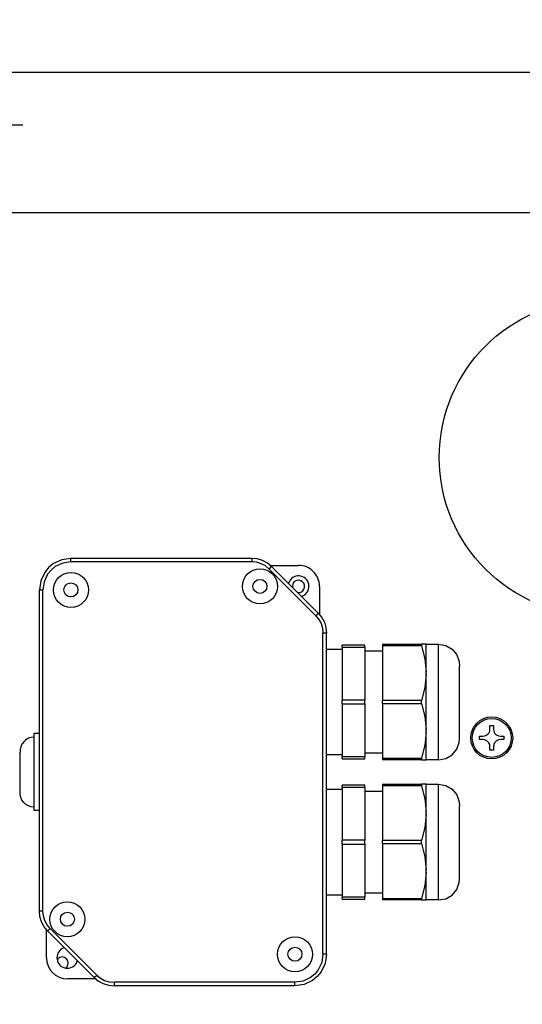
# Model space of a CAD drawing. Extents: x 5396 to 8422, y 8535 to 12855.
# Drawn here: x 6266 to 6410, y 11902 to 12183 of the extents above; entities that cross this region are included whole.
import ezdxf

# ---------------------------------------------------------------- set-up
doc = ezdxf.new("R2010")
doc.units = 0
doc.linetypes.add('DOT_CENTER', pattern=[14, 12, -1, 0, -1])
doc.layers.get('0').update_dxf_attribs({"linetype": 'CONTINUOUS'})
doc.layers.add('1', color=7, linetype='CONTINUOUS')
doc.styles.add('CONVERTER_18', font='txt.shx', dxfattribs={"width": 0.9})
doc.dimstyles.new('ME10_DIM_15', dxfattribs={"dimtxt": 40.5, "dimasz": 40.5, "dimexe": 13.5, "dimexo": 9, "dimgap": 18, "dimtad": 1, "dimsah": 1, "dimcen": 0.09, "dimclrd": 1, "dimclre": 1, "dimclrt": 3, "dimazin": 3, "dimtfac": 1, "dimtmove": 0, "dimatfit": 3})
doc.dimstyles.new('ME10_DIM_16', dxfattribs={"dimtxt": 40.5, "dimasz": 40.5, "dimexe": 13.5, "dimexo": 9, "dimgap": 16.2, "dimtad": 1, "dimsah": 1, "dimcen": 0.09, "dimclrd": 1, "dimclre": 1, "dimclrt": 3, "dimazin": 3, "dimtfac": 1, "dimtmove": 0, "dimatfit": 3})
doc.dimstyles.new('ME10_DIM_17', dxfattribs={"dimtxt": 40.5, "dimasz": 40.5, "dimexe": 13.5, "dimexo": 9, "dimgap": 16.2, "dimtad": 1, "dimsah": 1, "dimcen": 0.09, "dimclrd": 1, "dimclre": 1, "dimclrt": 3, "dimazin": 3, "dimtfac": 1, "dimtmove": 0, "dimatfit": 3})
doc.dimstyles.new('ME10_DIM_18', dxfattribs={"dimtxt": 40.5, "dimasz": 40.5, "dimexe": 13.5, "dimexo": 9, "dimgap": 16.2, "dimtad": 1, "dimsah": 1, "dimcen": 0.09, "dimclrd": 1, "dimclre": 1, "dimclrt": 3, "dimazin": 3, "dimtfac": 1, "dimtmove": 0, "dimatfit": 3})
doc.dimstyles.new('ME10_DIM_20', dxfattribs={"dimtxt": 40.5, "dimasz": 40.5, "dimexe": 13.5, "dimexo": 9, "dimgap": 18, "dimtad": 1, "dimsah": 1, "dimcen": 0.09, "dimclrd": 1, "dimclre": 1, "dimclrt": 3, "dimazin": 3, "dimtfac": 1, "dimtmove": 0, "dimatfit": 3})
doc.dimstyles.new('ME10_DIM_21', dxfattribs={"dimtxt": 40.5, "dimasz": 40.5, "dimexe": 36, "dimexo": 0, "dimgap": 16.2, "dimtad": 1, "dimsah": 1, "dimcen": 0.09, "dimclrd": 1, "dimclre": 1, "dimclrt": 3, "dimazin": 3, "dimtfac": 1, "dimtmove": 0, "dimatfit": 3})
doc.dimstyles.new('ME10_DIM_29', dxfattribs={"dimtxt": 40.5, "dimasz": 40.5, "dimexe": 13.5, "dimexo": 9, "dimgap": 18, "dimtad": 1, "dimsah": 1, "dimcen": 0.09, "dimclrd": 1, "dimclre": 1, "dimclrt": 3, "dimazin": 3, "dimtfac": 1, "dimtmove": 0, "dimatfit": 3})
doc.dimstyles.new('ME10_DIM_34', dxfattribs={"dimtxt": 40.5, "dimasz": 40.5, "dimexe": 13.5, "dimexo": 9, "dimgap": 18, "dimtad": 1, "dimsah": 1, "dimcen": 0.09, "dimclrd": 1, "dimclre": 1, "dimclrt": 3, "dimazin": 3, "dimtfac": 1, "dimtmove": 0, "dimatfit": 3})

# ---------------------------------------------------------------- blocks, each defined once
blk = doc.blocks.new('*D12')
at = {"layer": '1', "color": 1, "linetype": 'CONTINUOUS'}
for p, q in [((6431.06, 12167.32), (6431.06, 12259.2)), ((6501.98, 12117.07), (6501.98, 12259.2)), ((6350.06, 12245.7), (6431.06, 12245.7)), ((6431.06, 12245.7), (6501.98, 12245.7)), ((6501.98, 12245.7), (6582.98, 12245.7))]:
    blk.add_line(p, q, dxfattribs=at)
at = {"layer": '1', "color": 1}
for points in [[(6390.56, 12240.37), (6390.56, 12251.03), (6431.06, 12245.7)], [(6542.48, 12251.03), (6542.48, 12240.37), (6501.98, 12245.7)]]:
    blk.add_solid(points, dxfattribs=at)
at = {"layer": '1', "color": 3, "style": 'CONVERTER_18', "width": 0.9}
blk.add_text('70', height=40.5, rotation=0.0001, dxfattribs=at).set_placement((6442.24, 12263.91))
blk = doc.blocks.new('*D13')
at = {"layer": '1', "color": 1, "linetype": 'CONTINUOUS'}
for p, q in [((5915.77, 12567.85), (5915.77, 12445.38)), ((6501.98, 12117.07), (6501.98, 12472.38)), ((6501.98, 12458.88), (5915.77, 12458.88))]:
    blk.add_line(p, q, dxfattribs=at)
at = {"layer": '1', "color": 1}
for points in [[(5956.27, 12464.22), (5956.27, 12453.55), (5915.77, 12458.88)], [(6461.48, 12453.55), (6461.48, 12464.22), (6501.98, 12458.88)]]:
    blk.add_solid(points, dxfattribs=at)
at = {"layer": '1', "color": 3, "style": 'CONVERTER_18', "width": 0.9}
blk.add_text('550', height=40.5, rotation=0.0001, dxfattribs=at).set_placement((6171.98, 12475.29))
blk = doc.blocks.new('*D14')
at = {"layer": '1', "color": 1, "linetype": 'CONTINUOUS'}
for p, q in [((6181.38, 12111.57), (6181.38, 12328.09)), ((6501.98, 12134.57), (6501.98, 12328.09)), ((6501.98, 12314.59), (6181.38, 12314.59))]:
    blk.add_line(p, q, dxfattribs=at)
at = {"layer": '1', "color": 1}
for points in [[(6221.88, 12319.92), (6221.88, 12309.26), (6181.38, 12314.59)], [(6461.48, 12309.26), (6461.48, 12319.92), (6501.98, 12314.59)]]:
    blk.add_solid(points, dxfattribs=at)
at = {"layer": '1', "color": 3, "style": 'CONVERTER_18', "width": 0.9}
blk.add_text('320', height=40.5, rotation=0.0001, dxfattribs=at).set_placement((6304.79, 12331))
blk = doc.blocks.new('*D15')
at = {"layer": '1', "color": 1, "linetype": 'CONTINUOUS'}
for p, q in [((6152.25, 12226.67), (6152.25, 12400.66)), ((6501.98, 12134.57), (6501.98, 12400.66)), ((6501.98, 12387.16), (6152.25, 12387.16)), ((6152.25, 11847.32), (6152.25, 12171.43))]:
    blk.add_line(p, q, dxfattribs=at)
at = {"layer": '1', "color": 1}
for points in [[(6192.75, 12392.49), (6192.75, 12381.83), (6152.25, 12387.16)], [(6461.48, 12381.83), (6461.48, 12392.49), (6501.98, 12387.16)]]:
    blk.add_solid(points, dxfattribs=at)
at = {"layer": '1', "color": 3, "style": 'CONVERTER_18', "width": 0.9}
blk.add_text('360', height=40.5, rotation=0.0001, dxfattribs=at).set_placement((6290.22, 12403.57))
blk = doc.blocks.new('*D17')
at = {"layer": '1', "color": 1, "linetype": 'CONTINUOUS'}
for p, q in [((6431.01, 12030.53), (6431.01, 11175.19)), ((6501.98, 11439.07), (6501.98, 11175.19)), ((6431.01, 11188.69), (6350.01, 11188.69)), ((6501.98, 11188.69), (6431.01, 11188.69)), ((6582.98, 11188.69), (6501.98, 11188.69))]:
    blk.add_line(p, q, dxfattribs=at)
at = {"layer": '1', "color": 1}
for points in [[(6390.51, 11183.36), (6390.51, 11194.02), (6431.01, 11188.69)], [(6542.48, 11194.02), (6542.48, 11183.36), (6501.98, 11188.69)]]:
    blk.add_solid(points, dxfattribs=at)
at = {"layer": '1', "color": 3, "style": 'CONVERTER_18', "width": 0.9}
blk.add_text('70', height=40.5, rotation=0.0001, dxfattribs=at).set_placement((6442.22, 11206.9))
blk = doc.blocks.new('*D18')
at = {"layer": '1', "color": 1, "linetype": 'CONTINUOUS'}
for p, q in [((6251.06, 12158.32), (6251.06, 12281.7)), ((6431.06, 12158.32), (6431.06, 12281.7)), ((6431.06, 12245.7), (6251.06, 12245.7))]:
    blk.add_line(p, q, dxfattribs=at)
at = {"layer": '1', "color": 1}
for points in [[(6291.56, 12251.03), (6291.56, 12240.37), (6251.06, 12245.7)], [(6390.56, 12240.37), (6390.56, 12251.03), (6431.06, 12245.7)]]:
    blk.add_solid(points, dxfattribs=at)
at = {"layer": '1', "color": 3, "style": 'CONVERTER_18', "width": 0.9}
blk.add_text('180', height=40.5, rotation=0.0001, dxfattribs=at).set_placement((6304.16, 12262.11))
blk = doc.blocks.new('*D26')
at = {"layer": '1', "color": 1, "linetype": 'CONTINUOUS'}
for p, q in [((6458.54, 12058.07), (6678.37, 12058.07)), ((6664.87, 11498.07), (6664.87, 12058.07)), ((6398.54, 11498.07), (6678.37, 11498.07))]:
    blk.add_line(p, q, dxfattribs=at)
at = {"layer": '1', "color": 1}
for points in [[(6670.2, 12017.57), (6659.53, 12017.57), (6664.87, 12058.07)], [(6659.53, 11538.57), (6670.2, 11538.57), (6664.87, 11498.07)]]:
    blk.add_solid(points, dxfattribs=at)
at = {"layer": '1', "color": 3, "style": 'CONVERTER_18', "width": 0.9}
blk.add_text('560', height=40.5, rotation=90, dxfattribs=at).set_placement((6646.66, 11741.17))
blk = doc.blocks.new('*D31')
at = {"layer": '1', "color": 1, "linetype": 'CONTINUOUS'}
for p, q in [((6181.06, 12132.97), (6181.06, 12259.2)), ((6251.06, 12167.32), (6251.06, 12259.2)), ((6100.06, 12245.7), (6181.06, 12245.7)), ((6181.06, 12245.7), (6251.06, 12245.7)), ((6251.06, 12245.7), (6332.06, 12245.7))]:
    blk.add_line(p, q, dxfattribs=at)
at = {"layer": '1', "color": 1}
for points in [[(6140.56, 12240.37), (6140.56, 12251.03), (6181.06, 12245.7)], [(6291.56, 12251.03), (6291.56, 12240.37), (6251.06, 12245.7)]]:
    blk.add_solid(points, dxfattribs=at)
at = {"layer": '1', "color": 3, "style": 'CONVERTER_18', "width": 0.9}
blk.add_text('70', height=40.5, rotation=0.0001, dxfattribs=at).set_placement((6190.99, 12263.91))

msp = doc.modelspace()

# ---------------------------------------------------------------- linework, layer by layer
at = {"color": 3, "linetype": 'CONTINUOUS'}
msp.add_line((6228.768, 12168.066), (6453.343, 12168.066), dxfattribs=at)
at = {"color": 2, "linetype": 'CONTINUOUS'}
for p, q in [((6203.644, 12128.066), (6478.466, 12128.066)), ((6278.192, 12028.928), (6275.805, 12027.799)), ((6280.805, 12029.316), (6278.192, 12028.928)), ((6280.805, 12029.277), (6280.805, 12029.316)), ((6332.492, 12029.316), (6280.805, 12029.316)), ((6332.492, 12029.316), (6332.492, 12029.277)), ((6334.051, 12029.162), (6332.492, 12029.316)), ((6335.552, 12028.707), (6334.051, 12029.162)), ((6336.936, 12027.968), (6335.552, 12028.707)), ((6338.148, 12026.973), (6336.936, 12027.968)), ((6273.323, 12025.318), (6272.193, 12022.93)), ((6274.443, 12026.681), (6273.323, 12025.318)), ((6275.805, 12027.799), (6274.443, 12026.681)), ((6337.73, 12027.316), (6345.805, 12027.316)), ((6338.121, 12026.945), (6338.148, 12026.973)), ((6338.148, 12026.973), (6351.462, 12013.659)), ((6272.193, 12022.93), (6271.805, 12020.316)), ((6343.207, 12022.816), (6342.967, 12022.155)), ((6271.805, 12020.316), (6271.844, 12020.316)), ((6271.805, 11928.63), (6271.805, 12020.316)), ((6344.055, 12021.316), (6344.117, 12021.004)), ((6345.493, 12019.628), (6345.805, 12019.566)), ((6351.805, 12021.316), (6351.805, 12013.241)), ((6346.655, 12018.466), (6346.831, 12018.497)), ((6351.462, 12013.659), (6351.435, 12013.632)), ((6351.462, 12013.659), (6352.456, 12012.448)), ((6352.456, 12012.448), (6353.196, 12011.065)), ((6353.196, 12011.065), (6353.651, 12009.564)), ((6353.651, 12009.564), (6353.805, 12008.002)), ((6353.805, 12008.002), (6353.767, 12008.002)), ((6353.805, 11916.316), (6353.805, 12008.002)), ((6358.305, 12003.316), (6353.805, 12003.316)), ((6358.305, 12004.003), (6358.305, 12004.566)), ((6364.805, 12004.566), (6358.305, 12004.566)), ((6358.305, 12004.003), (6364.805, 12004.003)), ((6358.305, 12004.003), (6358.305, 11988.879)), ((6364.805, 12004.003), (6364.805, 12004.566)), ((6364.805, 12004.003), (6364.805, 11988.879)), ((6369.805, 12002.816), (6364.805, 12002.816)), ((6369.805, 12004.816), (6369.805, 12004.383)), ((6369.805, 12004.816), (6380.974, 12004.816)), ((6380.975, 12004.383), (6369.805, 12004.383)), ((6369.805, 12004.383), (6369.805, 11988.749)), ((6380.974, 12004.816), (6380.977, 12004.599)), ((6382.305, 12004.816), (6380.974, 12004.816)), ((6380.977, 12004.599), (6380.975, 12004.383)), ((6380.975, 12004.383), (6381.924, 12000.658)), ((6382.305, 12004.816), (6385.805, 12004.816)), ((6382.305, 11996.853), (6382.305, 12004.816)), ((6385.805, 12004.816), (6387.857, 12004.454)), ((6385.805, 12004.455), (6385.805, 12004.816)), ((6387.857, 12004.454), (6389.662, 12003.412)), ((6389.662, 12003.412), (6391.002, 12001.816)), ((6381.924, 12000.658), (6382.305, 11996.853)), ((6391.002, 12001.816), (6391.714, 11999.858)), ((6391.714, 11999.858), (6391.805, 11998.586)), ((6391.805, 11977.816), (6391.805, 11998.586)), ((6382.305, 11996.279), (6381.924, 11992.475)), ((6382.305, 11996.279), (6382.305, 11996.853)), ((6382.305, 11980.353), (6382.305, 11996.279)), ((6381.924, 11992.475), (6380.975, 11988.749)), ((6364.805, 11988.879), (6358.305, 11988.879)), ((6358.305, 11987.753), (6358.305, 11988.879)), ((6364.805, 11987.753), (6364.805, 11988.879)), ((6380.975, 11988.749), (6369.805, 11988.749)), ((6369.805, 11987.883), (6369.805, 11988.749)), ((6380.977, 11988.316), (6380.975, 11988.749)), ((6358.305, 11987.753), (6364.805, 11987.753)), ((6358.305, 11987.753), (6358.305, 11972.629)), ((6364.805, 11987.753), (6364.805, 11972.629)), ((6369.805, 11987.883), (6380.975, 11987.883)), ((6369.805, 11987.883), (6369.805, 11972.249)), ((6380.975, 11987.883), (6380.977, 11988.316)), ((6380.975, 11987.883), (6381.924, 11984.158)), ((6381.924, 11984.158), (6382.305, 11980.353)), ((6382.305, 11979.779), (6382.305, 11980.353)), ((6400.422, 11979.993), (6400.505, 11980.566)), ((6400.505, 11980.566), (6400.505, 11981.566)), ((6400.505, 11981.566), (6401.505, 11981.566)), ((6401.505, 11981.566), (6401.505, 11980.566)), ((6401.505, 11980.566), (6401.589, 11979.993)), ((6267.954, 11977.552), (6267.333, 11976.992)), ((6268.678, 11977.97), (6267.954, 11977.552)), ((6269.474, 11978.228), (6268.678, 11977.97)), ((6270.305, 11978.316), (6269.474, 11978.228)), ((6271.805, 11979.316), (6270.305, 11979.316)), ((6270.305, 11957.316), (6270.305, 11979.316)), ((6382.305, 11979.779), (6381.924, 11975.975)), ((6382.305, 11971.816), (6382.305, 11979.779)), ((6391.714, 11976.774), (6391.805, 11977.816)), ((6397.505, 11978.566), (6398.505, 11978.566)), ((6397.505, 11977.566), (6397.505, 11978.566)), ((6398.505, 11977.566), (6397.505, 11977.566)), ((6398.505, 11978.566), (6399.078, 11978.65)), ((6399.078, 11977.482), (6398.505, 11977.566)), ((6399.078, 11978.65), (6399.612, 11978.9)), ((6399.612, 11977.232), (6399.078, 11977.482)), ((6399.612, 11978.9), (6399.92, 11979.152)), ((6399.92, 11979.152), (6400.171, 11979.459)), ((6400.171, 11979.459), (6400.422, 11979.993)), ((6401.589, 11979.993), (6401.839, 11979.459)), ((6401.839, 11979.459), (6402.091, 11979.152)), ((6402.091, 11979.152), (6402.399, 11978.9)), ((6402.399, 11978.9), (6402.933, 11978.65)), ((6402.933, 11977.482), (6402.399, 11977.232)), ((6402.933, 11978.65), (6403.505, 11978.566)), ((6403.505, 11977.566), (6402.933, 11977.482)), ((6403.505, 11978.566), (6404.505, 11978.566)), ((6404.505, 11977.566), (6403.505, 11977.566)), ((6404.505, 11978.566), (6404.505, 11977.566)), ((6266.327, 11974.734), (6266.305, 11973.954)), ((6266.501, 11975.552), (6266.327, 11974.734)), ((6266.841, 11976.316), (6266.501, 11975.552)), ((6267.333, 11976.992), (6266.841, 11976.316)), ((6381.924, 11975.975), (6380.975, 11972.249)), ((6389.662, 11973.22), (6391.002, 11974.816)), ((6391.002, 11974.816), (6391.714, 11976.774)), ((6399.92, 11976.98), (6399.612, 11977.232)), ((6400.171, 11976.673), (6399.92, 11976.98)), ((6400.422, 11976.139), (6400.171, 11976.673)), ((6400.505, 11975.566), (6400.422, 11976.139)), ((6400.505, 11974.566), (6400.505, 11975.566)), ((6401.505, 11974.566), (6400.505, 11974.566)), ((6401.589, 11976.139), (6401.505, 11975.566)), ((6401.505, 11975.566), (6401.505, 11974.566)), ((6401.839, 11976.673), (6401.589, 11976.139)), ((6402.091, 11976.98), (6401.839, 11976.673)), ((6402.399, 11977.232), (6402.091, 11976.98)), ((6266.305, 11962.316), (6266.305, 11973.954)), ((6353.805, 11973.316), (6358.305, 11973.316)), ((6364.805, 11972.629), (6358.305, 11972.629)), ((6358.305, 11972.066), (6358.305, 11972.629)), ((6358.305, 11972.066), (6364.805, 11972.066)), ((6364.805, 11973.816), (6369.805, 11973.816)), ((6364.805, 11972.066), (6364.805, 11972.629)), ((6369.805, 11972.249), (6380.975, 11972.249)), ((6369.805, 11972.249), (6369.805, 11971.816)), ((6380.974, 11971.816), (6369.805, 11971.816)), ((6380.977, 11972.032), (6380.974, 11971.816)), ((6380.974, 11971.816), (6382.305, 11971.816)), ((6380.975, 11972.249), (6380.977, 11972.032)), ((6385.805, 11971.816), (6382.305, 11971.816)), ((6385.805, 11971.816), (6387.857, 11972.178)), ((6385.805, 11971.816), (6385.805, 11972.176)), ((6387.857, 11972.178), (6389.662, 11973.22)), ((6358.305, 11963.316), (6353.805, 11963.316)), ((6364.805, 11964.566), (6358.305, 11964.566)), ((6358.305, 11964.003), (6358.305, 11964.566)), ((6358.305, 11964.003), (6364.805, 11964.003)), ((6358.305, 11964.003), (6358.305, 11948.879)), ((6364.805, 11964.003), (6364.805, 11964.566)), ((6364.805, 11964.003), (6364.805, 11948.879)), ((6369.805, 11964.816), (6380.974, 11964.816)), ((6369.805, 11964.816), (6369.805, 11964.383)), ((6380.975, 11964.383), (6369.805, 11964.383)), ((6369.805, 11964.383), (6369.805, 11948.749)), ((6382.305, 11964.816), (6380.974, 11964.816)), ((6380.974, 11964.816), (6380.977, 11964.599)), ((6380.977, 11964.599), (6380.975, 11964.383)), ((6380.975, 11964.383), (6381.924, 11960.658)), ((6382.305, 11964.816), (6385.805, 11964.816)), ((6382.305, 11956.853), (6382.305, 11964.816)), ((6385.805, 11964.816), (6387.857, 11964.454)), ((6385.805, 11964.455), (6385.805, 11964.816)), ((6387.857, 11964.454), (6389.662, 11963.412)), ((6389.662, 11963.412), (6391.002, 11961.816)), ((6266.327, 11961.898), (6266.305, 11962.316)), ((6266.501, 11961.08), (6266.327, 11961.898)), ((6266.841, 11960.316), (6266.501, 11961.08)), ((6369.805, 11962.816), (6364.805, 11962.816)), ((6381.924, 11960.658), (6382.305, 11956.853)), ((6391.002, 11961.816), (6391.714, 11959.858)), ((6267.333, 11959.639), (6266.841, 11960.316)), ((6267.954, 11959.08), (6267.333, 11959.639)), ((6268.678, 11958.662), (6267.954, 11959.08)), ((6269.474, 11958.403), (6268.678, 11958.662)), ((6270.305, 11958.316), (6269.474, 11958.403)), ((6391.714, 11959.858), (6391.805, 11958.586)), ((6391.805, 11937.816), (6391.805, 11958.586)), ((6271.805, 11957.316), (6270.305, 11957.316)), ((6382.305, 11956.279), (6381.924, 11952.475)), ((6382.305, 11956.279), (6382.305, 11956.853)), ((6382.305, 11940.353), (6382.305, 11956.279)), ((6381.924, 11952.475), (6380.975, 11948.749)), ((6364.805, 11948.879), (6358.305, 11948.879)), ((6358.305, 11947.753), (6358.305, 11948.879)), ((6358.305, 11947.753), (6364.805, 11947.753)), ((6358.305, 11947.753), (6358.305, 11932.629)), ((6364.805, 11947.753), (6364.805, 11948.879)), ((6364.805, 11947.753), (6364.805, 11932.629)), ((6380.975, 11948.749), (6369.805, 11948.749)), ((6369.805, 11947.883), (6369.805, 11948.749)), ((6369.805, 11947.883), (6380.975, 11947.883)), ((6369.805, 11947.883), (6369.805, 11932.249)), ((6380.977, 11948.316), (6380.975, 11948.749)), ((6380.975, 11947.883), (6380.977, 11948.316)), ((6380.975, 11947.883), (6381.924, 11944.158)), ((6381.924, 11944.158), (6382.305, 11940.353)), ((6382.305, 11939.779), (6381.924, 11935.975)), ((6382.305, 11939.779), (6382.305, 11940.353)), ((6382.305, 11931.816), (6382.305, 11939.779)), ((6381.924, 11935.975), (6380.975, 11932.249)), ((6391.002, 11934.816), (6391.714, 11936.774)), ((6391.714, 11936.774), (6391.805, 11937.816)), ((6353.805, 11933.316), (6358.305, 11933.316)), ((6358.305, 11932.066), (6358.305, 11932.629)), ((6364.805, 11932.629), (6358.305, 11932.629)), ((6364.805, 11933.816), (6369.805, 11933.816)), ((6364.805, 11932.066), (6364.805, 11932.629)), ((6387.857, 11932.178), (6389.662, 11933.22)), ((6389.662, 11933.22), (6391.002, 11934.816)), ((6358.305, 11932.066), (6364.805, 11932.066)), ((6369.805, 11932.249), (6369.805, 11931.816)), ((6369.805, 11932.249), (6380.975, 11932.249)), ((6380.974, 11931.816), (6369.805, 11931.816)), ((6380.977, 11932.032), (6380.974, 11931.816)), ((6380.974, 11931.816), (6382.305, 11931.816)), ((6380.975, 11932.249), (6380.977, 11932.032)), ((6385.805, 11931.816), (6382.305, 11931.816)), ((6385.805, 11931.816), (6387.857, 11932.178)), ((6385.805, 11931.816), (6385.805, 11932.176)), ((6271.844, 11928.63), (6271.805, 11928.63)), ((6271.959, 11927.069), (6271.805, 11928.63)), ((6272.414, 11925.568), (6271.959, 11927.069)), ((6273.154, 11924.185), (6272.414, 11925.568)), ((6274.148, 11922.973), (6273.154, 11924.185)), ((6273.805, 11915.316), (6273.805, 11923.391)), ((6274.176, 11923), (6274.148, 11922.973)), ((6287.462, 11909.659), (6274.148, 11922.973)), ((6278.955, 11918.166), (6278.779, 11918.135)), ((6353.805, 11916.316), (6353.418, 11913.703)), ((6353.805, 11916.316), (6353.767, 11916.316)), ((6277.068, 11915.053), (6276.867, 11914.752)), ((6282.403, 11913.816), (6282.644, 11914.477)), ((6353.418, 11913.703), (6352.289, 11911.316)), ((6279.287, 11912.407), (6279.543, 11912.579)), ((6351.169, 11909.952), (6349.806, 11908.833)), ((6352.289, 11911.316), (6351.169, 11909.952)), ((6287.88, 11909.316), (6279.805, 11909.316)), ((6287.462, 11909.659), (6287.489, 11909.686)), ((6287.462, 11909.659), (6288.674, 11908.664)), ((6288.674, 11908.664), (6290.057, 11907.925)), ((6290.057, 11907.925), (6291.558, 11907.47)), ((6291.558, 11907.47), (6293.119, 11907.316)), ((6293.119, 11907.355), (6293.119, 11907.316)), ((6344.805, 11907.316), (6293.119, 11907.316)), ((6347.418, 11907.703), (6344.805, 11907.316)), ((6344.805, 11907.316), (6344.805, 11907.355)), ((6349.806, 11908.833), (6347.418, 11907.703))]:
    msp.add_line(p, q, dxfattribs=at)
at = {"color": 1, "linetype": 'CONTINUOUS'}
for p, q in [((6278.483, 12027.971), (6276.361, 12026.968)), ((6280.805, 12028.316), (6278.483, 12027.971)), ((6280.805, 12028.316), (6280.805, 12029.277)), ((6332.492, 12028.316), (6280.805, 12028.316)), ((6332.492, 12029.277), (6332.492, 12028.316)), ((6333.856, 12028.182), (6332.492, 12028.316)), ((6335.169, 12027.784), (6333.856, 12028.182)), ((6275.15, 12025.974), (6274.155, 12024.762)), ((6276.361, 12026.968), (6275.15, 12025.974)), ((6336.38, 12027.137), (6335.169, 12027.784)), ((6337.441, 12026.266), (6336.38, 12027.137)), ((6337.441, 12026.266), (6338.121, 12026.945)), ((6337.441, 12026.266), (6350.755, 12012.952)), ((6273.15, 12022.639), (6272.805, 12020.316)), ((6274.155, 12024.762), (6273.15, 12022.639)), ((6271.844, 12020.316), (6272.805, 12020.316)), ((6272.805, 11928.63), (6272.805, 12020.316)), ((6351.435, 12013.632), (6350.755, 12012.952)), ((6350.755, 12012.952), (6351.625, 12011.892)), ((6351.625, 12011.892), (6352.272, 12010.682)), ((6352.272, 12010.682), (6352.671, 12009.368)), ((6352.671, 12009.368), (6352.805, 12008.002)), ((6353.767, 12008.002), (6352.805, 12008.002)), ((6352.805, 11916.316), (6352.805, 12008.002)), ((6385.805, 11972.176), (6385.805, 12004.455)), ((6385.805, 11943.217), (6385.805, 11964.455)), ((6385.805, 11932.176), (6385.805, 11943.217)), ((6272.805, 11928.63), (6271.844, 11928.63)), ((6272.94, 11927.264), (6272.805, 11928.63)), ((6273.338, 11925.951), (6272.94, 11927.264)), ((6273.985, 11924.741), (6273.338, 11925.951)), ((6274.856, 11923.68), (6273.985, 11924.741)), ((6274.856, 11923.68), (6274.176, 11923)), ((6288.169, 11910.366), (6274.856, 11923.68)), ((6352.805, 11916.316), (6352.461, 11913.994)), ((6353.767, 11916.316), (6352.805, 11916.316)), ((6352.461, 11913.994), (6351.457, 11911.871)), ((6287.489, 11909.686), (6288.169, 11910.366)), ((6288.169, 11910.366), (6289.23, 11909.496)), ((6350.462, 11910.659), (6349.25, 11909.664)), ((6351.457, 11911.871), (6350.462, 11910.659)), ((6289.23, 11909.496), (6290.44, 11908.849)), ((6290.44, 11908.849), (6291.753, 11908.45)), ((6291.753, 11908.45), (6293.119, 11908.316)), ((6293.119, 11908.316), (6293.119, 11907.355)), ((6344.805, 11908.316), (6293.119, 11908.316)), ((6347.128, 11908.66), (6344.805, 11908.316)), ((6344.805, 11907.355), (6344.805, 11908.316)), ((6349.25, 11909.664), (6347.128, 11908.66))]:
    msp.add_line(p, q, dxfattribs=at)
at = {"color": 2, "linetype": 'CONTINUOUS'}
for centre, radius in [((6280.805, 12020.316), 5), ((6334.805, 12021.316), 5), ((6280.805, 12020.316), 2), ((6334.805, 12021.316), 2), ((6401.005, 11978.066), 6), ((6279.805, 11926.316), 5), ((6279.805, 11926.316), 2), ((6344.805, 11916.316), 5), ((6344.805, 11916.316), 2)]:
    msp.add_circle(centre, radius, dxfattribs=at)
at = {"color": 1, "linetype": 'CONTINUOUS'}
msp.add_circle((6401.005, 11978.066), 5.556, dxfattribs=at)
at = {"color": 2, "linetype": 'CONTINUOUS'}
for centre, radius, start, end in [((6345.805, 12021.316), 6, -0.00006, 90.00006), ((6345.805, 12021.316), 3, -70.00018, 150.0001), ((6345.805, 12021.316), 1.75, -44.99764, 179.99866), ((6345.805, 12021.316), 1.75, -90.00134, -44.99953), ((6279.805, 11915.316), 3, 109.99988, -109.99988), ((6278.305, 11913.816), 1.75, -44.99929, 135.00071), ((6279.805, 11915.316), 6, 180, -90), ((6279.805, 11915.316), 3, -109.99991, -30.00001)]:
    msp.add_arc(centre, radius, start, end, dxfattribs=at)
at = {"layer": '1', "color": 2, "linetype": 'DOT_CENTER'}
msp.add_line((6235.055, 12153.066), (6267.055, 12153.066), dxfattribs=at)
at = {"layer": '1', "color": 2, "linetype": 'CONTINUOUS'}
msp.add_circle((6431.005, 12058.066), 45, dxfattribs=at)

# ---------------------------------------------------------------- dimensions: what is measured, and where the dimension line sits
at = {"layer": '1'}
for base, p1, p2, text, dimstyle, picture, middle in [((6501.984, 12458.885), (5915.769, 12576.849), (6501.984, 12108.066), '550', 'ME10_DIM_16', '*D13', (6208.876, 12490.87)), ((6501.984, 12387.159), (6152.254, 11838.323), (6501.984, 12125.566), '360', 'ME10_DIM_18', '*D15', (6327.119, 12419.144)), ((6501.984, 12314.589), (6181.377, 12102.566), (6501.984, 12125.566), '320', 'ME10_DIM_17', '*D14', (6341.68, 12346.574)), ((6431.055, 12245.702), (6251.055, 12158.316), (6431.055, 12158.316), '180', 'ME10_DIM_21', '*D18', (6341.055, 12277.687)), ((6431.055, 12245.702), (6501.984, 12108.066), (6431.055, 12158.316), '70', 'ME10_DIM_15', '*D12', (6466.519, 12279.487)), ((6501.984, 11188.691), (6431.005, 12039.531), (6501.984, 11448.066), '70', 'ME10_DIM_20', '*D17', (6466.494, 11222.475))]:
    dim = msp.add_linear_dim(base=base, p1=p1, p2=p2, text=text, dimstyle=dimstyle, dxfattribs=at)
    dim.commit()
    dim.dimension.update_dxf_attribs({"geometry": picture, "text_midpoint": middle, "text_rotation": 0.00014})
dim = msp.add_linear_dim(base=(6181.055, 12245.702), p1=(6251.055, 12158.316), p2=(6181.055, 12123.966), dimstyle='ME10_DIM_34', dxfattribs=at)
dim.commit()
dim.dimension.update_dxf_attribs({"geometry": '*D31', "text_midpoint": (6216.055, 12279.487), "text_rotation": 0.00014})
dim = msp.add_linear_dim(base=(6664.867, 11498.066), p1=(6449.54, 12058.066), p2=(6389.54, 11498.066), angle=90, text='560', dimstyle='ME10_DIM_29', dxfattribs=at)
dim.commit()
dim.dimension.update_dxf_attribs({"geometry": '*D26', "text_midpoint": (6631.082, 11778.066), "text_rotation": 90})

doc.saveas('drawing.dxf')
